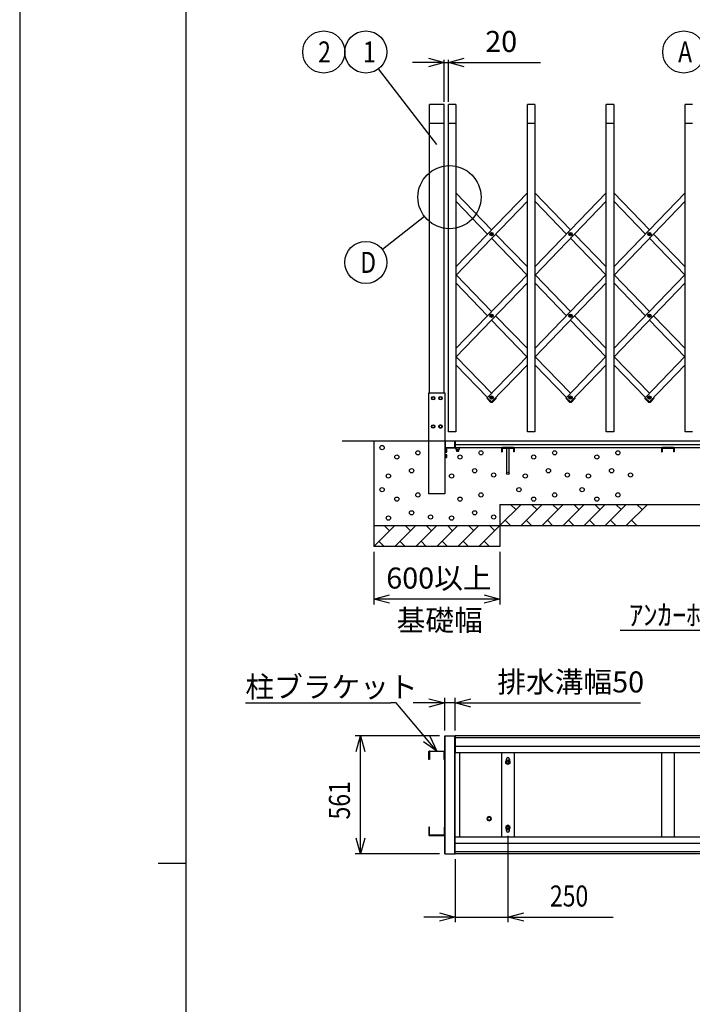
# Model space of a CAD drawing. Extents: x -62 to 383, y -58 to 271.
# Drawn here: x -60 to 4, y 100 to 194 of the extents above; entities that cross this region are included whole.
import ezdxf

# ---------------------------------------------------------------- set-up
doc = ezdxf.new("R2010")
doc.units = 0
for name, color, linetype in [('_0-0_0', 7, 'CONTINUOUS'), ('_0-1_LAYER_1', 7, 'CONTINUOUS'), ('_0-2_LAYER_2', 7, 'CONTINUOUS')]:
    doc.layers.add(name, color=color, linetype=linetype)
doc.styles.get("Standard").update_dxf_attribs({"font": 'txt', "bigfont": 'bigfont.shx'})

msp = doc.modelspace()

# ---------------------------------------------------------------- linework, layer by layer
at = {"layer": '_0-0_0', "color": 7, "linetype": 'Continuous'}
msp.add_line((-60.383, 271.129), (-60.383, -58.184), dxfattribs=at)
at = {"layer": '_0-0_0', "color": 3, "linetype": 'Continuous'}
for p, q in [((-44.582, -33.513), (-44.582, 260.319)), ((-47.215, 113.403), (-44.582, 113.403))]:
    msp.add_line(p, q, dxfattribs=at)
at = {"layer": '_0-1_LAYER_1', "color": 7, "linetype": 'Continuous'}
for p, q in [((-21.455, 158.1), (-21.455, 185.5)), ((-20.055, 185.5), (-21.455, 185.5)), ((-20.055, 158.1), (-20.055, 185.5)), ((-18.955, 185.5), (-19.655, 185.5)), ((-19.655, 154.4), (-19.655, 185.5)), ((-18.955, 185.5), (-18.955, 154.4)), ((-11.455, 185.5), (-12.155, 185.5)), ((-12.155, 154.4), (-12.155, 185.5)), ((-11.455, 185.5), (-11.455, 154.4)), ((-3.955, 185.5), (-4.655, 185.5)), ((-4.655, 154.4), (-4.655, 185.5)), ((-3.955, 185.5), (-3.955, 154.4)), ((3.545, 185.5), (2.845, 185.5)), ((2.845, 154.4), (2.845, 185.5)), ((-20.055, 183.7), (-21.455, 183.7)), ((-18.955, 183.7), (-19.655, 183.7)), ((-11.455, 183.7), (-12.155, 183.7)), ((-3.955, 183.7), (-4.655, 183.7)), ((3.545, 183.7), (2.845, 183.7)), ((-18.955, 170.077), (-12.155, 177.123)), ((-18.955, 177.123), (-15.555, 173.6)), ((-11.455, 170.077), (-4.655, 177.123)), ((-11.455, 177.123), (-8.055, 173.6)), ((-3.955, 170.077), (2.845, 177.123)), ((-3.955, 177.123), (-0.555, 173.6)), ((-12.155, 176.316), (-18.955, 169.271)), ((-18.955, 176.316), (-15.944, 173.197)), ((-4.655, 176.316), (-11.455, 169.271)), ((-11.455, 176.316), (-8.444, 173.197)), ((2.845, 176.316), (-3.955, 169.271)), ((-3.955, 176.316), (-0.944, 173.197)), ((-15.6, 173.185), (-15.6, 173.209)), ((-15.6, 173.209), (-15.577, 173.209)), ((-15.577, 173.185), (-15.6, 173.185)), ((-15.567, 173.219), (-15.567, 173.242)), ((-15.567, 173.242), (-15.543, 173.242)), ((-15.567, 173.152), (-15.567, 173.175)), ((-15.543, 173.152), (-15.567, 173.152)), ((-15.543, 173.242), (-15.543, 173.219)), ((-15.543, 173.175), (-15.543, 173.152)), ((-15.533, 173.209), (-15.51, 173.209)), ((-15.51, 173.185), (-15.533, 173.185)), ((-15.51, 173.209), (-15.51, 173.185)), ((-15.166, 173.197), (-12.155, 170.077)), ((-8.1, 173.185), (-8.1, 173.209)), ((-8.1, 173.209), (-8.077, 173.209)), ((-8.077, 173.185), (-8.1, 173.185)), ((-8.067, 173.219), (-8.067, 173.242)), ((-8.067, 173.242), (-8.043, 173.242)), ((-8.067, 173.152), (-8.067, 173.175)), ((-8.043, 173.152), (-8.067, 173.152)), ((-8.043, 173.242), (-8.043, 173.219)), ((-8.043, 173.175), (-8.043, 173.152)), ((-8.033, 173.209), (-8.01, 173.209)), ((-8.01, 173.185), (-8.033, 173.185)), ((-8.01, 173.209), (-8.01, 173.185)), ((-7.666, 173.197), (-4.655, 170.077)), ((-0.6, 173.185), (-0.6, 173.209)), ((-0.6, 173.209), (-0.577, 173.209)), ((-0.577, 173.185), (-0.6, 173.185)), ((-0.567, 173.219), (-0.567, 173.242)), ((-0.567, 173.242), (-0.543, 173.242)), ((-0.567, 173.152), (-0.567, 173.175)), ((-0.543, 173.152), (-0.567, 173.152)), ((-0.543, 173.242), (-0.543, 173.219)), ((-0.543, 173.175), (-0.543, 173.152)), ((-0.533, 173.209), (-0.51, 173.209)), ((-0.51, 173.185), (-0.533, 173.185)), ((-0.51, 173.209), (-0.51, 173.185)), ((-0.166, 173.197), (2.845, 170.077)), ((-15.555, 172.793), (-12.194, 169.311)), ((-8.055, 172.793), (-4.694, 169.311)), ((-0.555, 172.793), (2.806, 169.311)), ((-18.955, 162.306), (-12.155, 169.352)), ((-12.155, 168.545), (-18.955, 161.499)), ((-15.944, 165.426), (-18.955, 168.545)), ((-18.916, 169.311), (-15.555, 165.829)), ((-11.455, 162.306), (-4.655, 169.352)), ((-4.655, 168.545), (-11.455, 161.499)), ((-8.444, 165.426), (-11.455, 168.545)), ((-11.416, 169.311), (-8.055, 165.829)), ((-3.955, 162.306), (2.845, 169.352)), ((2.845, 168.545), (-3.955, 161.499)), ((-0.944, 165.426), (-3.955, 168.545)), ((-3.916, 169.311), (-0.555, 165.829)), ((-15.6, 165.414), (-15.6, 165.438)), ((-15.6, 165.438), (-15.577, 165.438)), ((-15.577, 165.414), (-15.6, 165.414)), ((-15.567, 165.448), (-15.567, 165.471)), ((-15.567, 165.471), (-15.543, 165.471)), ((-15.567, 165.381), (-15.567, 165.404)), ((-15.543, 165.381), (-15.567, 165.381)), ((-12.194, 161.54), (-15.555, 165.022)), ((-15.543, 165.471), (-15.543, 165.448)), ((-15.543, 165.404), (-15.543, 165.381)), ((-15.533, 165.438), (-15.51, 165.438)), ((-15.51, 165.414), (-15.533, 165.414)), ((-15.51, 165.438), (-15.51, 165.414)), ((-15.166, 165.426), (-12.155, 162.306)), ((-8.1, 165.414), (-8.1, 165.438)), ((-8.1, 165.438), (-8.077, 165.438)), ((-8.077, 165.414), (-8.1, 165.414)), ((-8.067, 165.448), (-8.067, 165.471)), ((-8.067, 165.471), (-8.043, 165.471)), ((-8.067, 165.381), (-8.067, 165.404)), ((-8.043, 165.381), (-8.067, 165.381)), ((-4.694, 161.54), (-8.055, 165.022)), ((-8.043, 165.471), (-8.043, 165.448)), ((-8.043, 165.404), (-8.043, 165.381)), ((-8.033, 165.438), (-8.01, 165.438)), ((-8.01, 165.414), (-8.033, 165.414)), ((-8.01, 165.438), (-8.01, 165.414)), ((-7.666, 165.426), (-4.655, 162.306)), ((-0.6, 165.414), (-0.6, 165.438)), ((-0.6, 165.438), (-0.577, 165.438)), ((-0.577, 165.414), (-0.6, 165.414)), ((-0.567, 165.448), (-0.567, 165.471)), ((-0.567, 165.471), (-0.543, 165.471)), ((-0.567, 165.381), (-0.567, 165.404)), ((-0.543, 165.381), (-0.567, 165.381)), ((2.806, 161.54), (-0.555, 165.022)), ((-0.543, 165.471), (-0.543, 165.448)), ((-0.543, 165.404), (-0.543, 165.381)), ((-0.533, 165.438), (-0.51, 165.438)), ((-0.51, 165.414), (-0.533, 165.414)), ((-0.51, 165.438), (-0.51, 165.414)), ((-0.166, 165.426), (2.845, 162.306)), ((-15.555, 158.058), (-18.916, 161.54)), ((-12.155, 161.581), (-15.965, 157.633)), ((-8.055, 158.058), (-11.416, 161.54)), ((-4.655, 161.581), (-8.465, 157.633)), ((-0.555, 158.058), (-3.916, 161.54)), ((2.845, 161.581), (-0.965, 157.633)), ((-18.955, 160.774), (-15.944, 157.654)), ((-15.562, 157.244), (-12.155, 160.774)), ((-11.455, 160.774), (-8.444, 157.654)), ((-8.062, 157.244), (-4.655, 160.774)), ((-3.955, 160.774), (-0.944, 157.654)), ((-0.562, 157.244), (2.845, 160.774)), ((-21.5, 158.1), (-20.01, 158.1)), ((-21.5, 148.5), (-21.5, 158.1)), ((-21.255, 157.6), (-21.18, 157.73)), ((-21.18, 157.47), (-21.255, 157.6)), ((-21.18, 157.73), (-21.03, 157.73)), ((-21.03, 157.47), (-21.18, 157.47)), ((-21.03, 157.73), (-20.955, 157.6)), ((-20.955, 157.6), (-21.03, 157.47)), ((-20.555, 157.6), (-20.48, 157.73)), ((-20.48, 157.47), (-20.555, 157.6)), ((-20.48, 157.73), (-20.33, 157.73)), ((-20.33, 157.47), (-20.48, 157.47)), ((-20.33, 157.73), (-20.255, 157.6)), ((-20.255, 157.6), (-20.33, 157.47)), ((-20.01, 158.1), (-20.01, 148.5)), ((-15.982, 157.622), (-15.968, 157.637)), ((-15.981, 157.551), (-15.643, 157.225)), ((-15.968, 157.637), (-15.558, 157.241)), ((-15.6, 157.642), (-15.6, 157.666)), ((-15.6, 157.666), (-15.577, 157.666)), ((-15.577, 157.642), (-15.6, 157.642)), ((-15.572, 157.226), (-15.558, 157.241)), ((-15.567, 157.676), (-15.567, 157.699)), ((-15.567, 157.699), (-15.543, 157.699)), ((-15.567, 157.609), (-15.567, 157.632)), ((-15.543, 157.609), (-15.567, 157.609)), ((-15.555, 157.251), (-15.548, 157.244)), ((-15.142, 157.637), (-15.552, 157.241)), ((-15.538, 157.226), (-15.552, 157.241)), ((-15.543, 157.699), (-15.543, 157.676)), ((-15.543, 157.632), (-15.543, 157.609)), ((-15.533, 157.666), (-15.51, 157.666)), ((-15.51, 157.642), (-15.533, 157.642)), ((-15.51, 157.666), (-15.51, 157.642)), ((-15.129, 157.551), (-15.467, 157.225)), ((-15.166, 157.654), (-15.145, 157.633)), ((-15.128, 157.622), (-15.142, 157.637)), ((-8.482, 157.622), (-8.468, 157.637)), ((-8.481, 157.551), (-8.143, 157.225)), ((-8.468, 157.637), (-8.058, 157.241)), ((-8.1, 157.642), (-8.1, 157.666)), ((-8.1, 157.666), (-8.077, 157.666)), ((-8.077, 157.642), (-8.1, 157.642)), ((-8.072, 157.226), (-8.058, 157.241)), ((-8.067, 157.676), (-8.067, 157.699)), ((-8.067, 157.699), (-8.043, 157.699)), ((-8.067, 157.609), (-8.067, 157.632)), ((-8.043, 157.609), (-8.067, 157.609)), ((-8.055, 157.251), (-8.048, 157.244)), ((-7.642, 157.637), (-8.052, 157.241)), ((-8.038, 157.226), (-8.052, 157.241)), ((-8.043, 157.699), (-8.043, 157.676)), ((-8.043, 157.632), (-8.043, 157.609)), ((-8.033, 157.666), (-8.01, 157.666)), ((-8.01, 157.642), (-8.033, 157.642)), ((-8.01, 157.666), (-8.01, 157.642)), ((-7.629, 157.551), (-7.967, 157.225)), ((-7.666, 157.654), (-7.645, 157.633)), ((-7.628, 157.622), (-7.642, 157.637)), ((-0.982, 157.622), (-0.968, 157.637)), ((-0.981, 157.551), (-0.643, 157.225)), ((-0.968, 157.637), (-0.558, 157.241)), ((-0.6, 157.642), (-0.6, 157.666)), ((-0.6, 157.666), (-0.577, 157.666)), ((-0.577, 157.642), (-0.6, 157.642)), ((-0.572, 157.226), (-0.558, 157.241)), ((-0.567, 157.676), (-0.567, 157.699)), ((-0.567, 157.699), (-0.543, 157.699)), ((-0.567, 157.609), (-0.567, 157.632)), ((-0.543, 157.609), (-0.567, 157.609)), ((-0.555, 157.251), (-0.548, 157.244)), ((-0.142, 157.637), (-0.552, 157.241)), ((-0.538, 157.226), (-0.552, 157.241)), ((-0.543, 157.699), (-0.543, 157.676)), ((-0.543, 157.632), (-0.543, 157.609)), ((-0.533, 157.666), (-0.51, 157.666)), ((-0.51, 157.642), (-0.533, 157.642)), ((-0.51, 157.666), (-0.51, 157.642)), ((-0.129, 157.551), (-0.467, 157.225)), ((-0.166, 157.654), (-0.145, 157.633)), ((-0.128, 157.622), (-0.142, 157.637)), ((-21.255, 154.9), (-21.18, 155.03)), ((-21.18, 154.77), (-21.255, 154.9)), ((-21.18, 155.03), (-21.03, 155.03)), ((-21.03, 154.77), (-21.18, 154.77)), ((-21.03, 155.03), (-20.955, 154.9)), ((-20.955, 154.9), (-21.03, 154.77)), ((-20.48, 155.03), (-20.555, 154.9)), ((-20.555, 154.9), (-20.48, 154.77)), ((-20.33, 155.03), (-20.48, 155.03)), ((-20.48, 154.77), (-20.33, 154.77)), ((-20.255, 154.9), (-20.33, 155.03)), ((-20.33, 154.77), (-20.255, 154.9)), ((-19.03, 153.5), (-29.755, 153.5)), ((-26.755, 153.5), (-26.755, 143.5)), ((-19.97, 153.48), (-19.97, 152.94)), ((-18.955, 154.4), (-19.655, 154.4)), ((-19.05, 152.9), (-19.05, 153.48)), ((114.945, 153.5), (-19.03, 153.5)), ((-19.01, 152.9), (-19.01, 153.48)), ((-19.005, 153.5), (-19.005, 152.9)), ((-11.455, 154.4), (-12.155, 154.4)), ((-3.955, 154.4), (-4.655, 154.4)), ((3.545, 154.4), (2.845, 154.4)), ((-19.89, 152.84), (-19.95, 152.78)), ((-19.95, 151.92), (-19.95, 152.78)), ((-19.95, 152.75), (-19.835, 152.75)), ((-19.95, 152.675), (-19.837, 152.675)), ((-19.93, 152.9), (-19.05, 152.9)), ((-18.59, 152.84), (-19.89, 152.84)), ((-19.835, 152.75), (-19.82, 152.725)), ((-19.82, 152.475), (-19.82, 152.725)), ((-19.01, 153.2), (103.3, 153.2)), ((-19.01, 152.9), (103.3, 152.9)), ((-18.94, 152.84), (-18.94, 152.724)), ((-18.87, 152.55), (-18.87, 152.713)), ((-18.86, 152.54), (-18.87, 152.55)), ((-18.71, 152.55), (-18.87, 152.55)), ((-18.865, 152.713), (-18.715, 152.713)), ((-18.86, 152.54), (-18.86, 152.713)), ((-18.72, 152.54), (-18.86, 152.54)), ((-18.72, 152.713), (-18.72, 152.54)), ((-18.71, 152.55), (-18.72, 152.54)), ((-18.71, 152.713), (-18.71, 152.55)), ((-18.64, 152.84), (-18.64, 152.724)), ((-18.57, 152.86), (-18.57, 152.88)), ((-14.605, 152.83), (-14.605, 152.494)), ((-13.469, 152.894), (-14.541, 152.894)), ((-14.541, 152.83), (-13.469, 152.83)), ((-14.541, 152.83), (-14.541, 152.494)), ((-14.505, 152.83), (-14.505, 152.894)), ((-14.125, 152.83), (-14.125, 150.45)), ((-13.885, 150.45), (-13.885, 152.83)), ((-13.505, 152.83), (-13.505, 152.894)), ((-13.469, 152.83), (-13.469, 152.494)), ((-13.405, 152.83), (-13.405, 152.494)), ((0.595, 152.83), (0.595, 152.494)), ((1.731, 152.894), (0.659, 152.894)), ((0.659, 152.83), (1.731, 152.83)), ((0.659, 152.83), (0.659, 152.494)), ((0.695, 152.83), (0.695, 152.894)), ((1.695, 152.83), (1.695, 152.894)), ((1.731, 152.83), (1.731, 152.494)), ((1.795, 152.83), (1.795, 152.494)), ((-19.99, 151.9), (-19.97, 151.9)), ((-19.95, 152.525), (-19.837, 152.525)), ((-19.95, 152.45), (-19.835, 152.45)), ((-19.95, 152.25), (-19.835, 152.25)), ((-19.95, 152.175), (-19.837, 152.175)), ((-19.95, 152.025), (-19.837, 152.025)), ((-19.95, 151.95), (-19.835, 151.95)), ((-19.835, 152.45), (-19.82, 152.475)), ((-19.835, 152.25), (-19.82, 152.225)), ((-19.835, 151.95), (-19.82, 151.975)), ((-19.82, 151.975), (-19.82, 152.225)), ((-14.605, 152.494), (-14.541, 152.494)), ((-13.405, 152.494), (-13.469, 152.494)), ((0.595, 152.494), (0.659, 152.494)), ((1.795, 152.494), (1.731, 152.494)), ((-20.01, 148.5), (-21.5, 148.5)), ((-14.755, 147.5), (-14.755, 143.5)), ((-12.755, 147.5), (-14.755, 145.5)), ((-14.755, 147.5), (97.945, 147.5)), ((-13.255, 147), (-13.755, 147.5)), ((-10.755, 147.5), (-12.755, 145.5)), ((-11.255, 147), (-11.755, 147.5)), ((-8.755, 147.5), (-10.755, 145.5)), ((-9.255, 147), (-9.755, 147.5)), ((-6.755, 147.5), (-8.755, 145.5)), ((-7.255, 147), (-7.755, 147.5)), ((-4.755, 147.5), (-6.755, 145.5)), ((-5.255, 147), (-5.755, 147.5)), ((-2.755, 147.5), (-4.755, 145.5)), ((-3.255, 147), (-3.755, 147.5)), ((-0.755, 147.5), (-2.755, 145.5)), ((-1.255, 147), (-1.755, 147.5)), ((-14.255, 146), (-13.755, 145.5)), ((-12.255, 146), (-11.755, 145.5)), ((-10.255, 146), (-9.755, 145.5)), ((-8.255, 146), (-7.755, 145.5)), ((-6.255, 146), (-5.755, 145.5)), ((-4.255, 146), (-3.755, 145.5)), ((-2.255, 146), (-1.755, 145.5)), ((-24.755, 145.5), (-26.755, 143.5)), ((-26.755, 145.5), (109.945, 145.5)), ((-25.255, 145), (-25.755, 145.5)), ((-22.755, 145.5), (-24.755, 143.5)), ((-23.255, 145), (-23.755, 145.5)), ((-20.755, 145.5), (-22.755, 143.5)), ((-21.255, 145), (-21.755, 145.5)), ((-18.755, 145.5), (-20.755, 143.5)), ((-19.255, 145), (-19.755, 145.5)), ((-16.755, 145.5), (-18.755, 143.5)), ((-17.255, 145), (-17.755, 145.5)), ((-14.755, 145.5), (-16.755, 143.5)), ((-15.255, 145), (-15.755, 145.5)), ((-14.755, 143.5), (-26.755, 143.5)), ((-26.255, 144), (-25.755, 143.5)), ((-24.255, 144), (-23.755, 143.5)), ((-22.255, 144), (-21.755, 143.5)), ((-20.255, 144), (-19.755, 143.5)), ((-18.255, 144), (-17.755, 143.5)), ((-16.255, 144), (-15.755, 143.5)), ((-20.01, 125.5), (-19.01, 125.5)), ((-20.01, 114.28), (-20.01, 125.5)), ((-19.97, 114.28), (-19.97, 125.5)), ((-19.05, 114.28), (-19.05, 125.5)), ((-19.01, 114.28), (-19.01, 125.5)), ((21.395, 125.5), (-19.005, 125.5)), ((-19.005, 125.5), (-19.005, 123.9)), ((21.395, 125.3), (-19.005, 125.3)), ((11.985, 124.5), (-19.005, 124.5)), ((-21.5, 123.27), (-21.5, 124.01)), ((-21.46, 124.05), (-20.05, 124.05)), ((-20.05, 124.01), (-21.46, 124.01)), ((-21.46, 124.01), (-21.46, 123.27)), ((-20.05, 123.27), (-20.05, 124.01)), ((11.985, 123.9), (-19.005, 123.9)), ((-18.57, 115.88), (-18.57, 123.9)), ((-14.605, 123.9), (-14.605, 115.88)), ((-13.405, 123.9), (-13.405, 115.88)), ((0.595, 123.9), (0.595, 115.88)), ((1.795, 123.9), (1.795, 115.88)), ((-21.46, 123.27), (-21.5, 123.27)), ((-20.01, 123.27), (-20.05, 123.27)), ((-14.195, 123.1), (-14.005, 123.209)), ((-14.195, 122.88), (-14.195, 123.1)), ((-14.005, 122.771), (-14.195, 122.88)), ((-14.145, 123.129), (-14.145, 123.29)), ((-14.005, 123.209), (-13.815, 123.1)), ((-13.815, 122.88), (-14.005, 122.771)), ((-13.865, 123.29), (-13.865, 123.129)), ((-13.815, 123.1), (-13.815, 122.88)), ((-15.941, 117.786), (-16.005, 117.63)), ((-16.005, 117.63), (-15.941, 117.474)), ((-15.785, 117.85), (-15.941, 117.786)), ((-15.941, 117.474), (-15.785, 117.41)), ((-15.629, 117.786), (-15.785, 117.85)), ((-15.785, 117.41), (-15.629, 117.474)), ((-15.565, 117.63), (-15.629, 117.786)), ((-15.629, 117.474), (-15.565, 117.63)), ((-14.005, 117.009), (-14.195, 116.9)), ((-13.815, 116.9), (-14.005, 117.009)), ((-21.5, 116.81), (-21.5, 116.07)), ((-21.46, 116.81), (-21.5, 116.81)), ((-21.46, 116.07), (-21.46, 116.81)), ((-20.05, 116.07), (-21.46, 116.07)), ((-20.01, 116.81), (-20.05, 116.81)), ((-20.05, 116.81), (-20.05, 116.07)), ((-14.195, 116.9), (-14.195, 116.68)), ((-14.195, 116.68), (-14.005, 116.571)), ((-14.145, 116.49), (-14.145, 116.651)), ((-14.005, 116.571), (-13.815, 116.68)), ((-13.865, 116.49), (-13.865, 116.651)), ((-13.815, 116.68), (-13.815, 116.9)), ((-21.46, 116.03), (-20.05, 116.03)), ((-19.005, 114.28), (-19.005, 115.88)), ((11.985, 115.88), (-19.005, 115.88)), ((11.985, 115.28), (-19.005, 115.28)), ((-20.01, 114.28), (-19.01, 114.28)), ((21.395, 114.48), (-19.005, 114.48)), ((21.395, 114.28), (-19.005, 114.28))]:
    msp.add_line(p, q, dxfattribs=at)
for centre, radius in [((-15.555, 173.197), 0.16), ((-15.555, 173.197), 0.118), ((-8.055, 173.197), 0.16), ((-8.055, 173.197), 0.118), ((-0.555, 173.197), 0.16), ((-0.555, 173.197), 0.118), ((-15.555, 165.426), 0.16), ((-15.555, 165.426), 0.118), ((-8.055, 165.426), 0.16), ((-8.055, 165.426), 0.118), ((-0.555, 165.426), 0.16), ((-0.555, 165.426), 0.118), ((-21.105, 157.6), 0.17), ((-21.105, 157.6), 0.13), ((-20.405, 157.6), 0.17), ((-20.405, 157.6), 0.13), ((-15.555, 157.654), 0.16), ((-15.555, 157.654), 0.118), ((-8.055, 157.654), 0.16), ((-8.055, 157.654), 0.118), ((-0.555, 157.654), 0.16), ((-0.555, 157.654), 0.118), ((-21.105, 154.9), 0.17), ((-21.105, 154.9), 0.13), ((-20.405, 154.9), 0.17), ((-20.405, 154.9), 0.13), ((-25.955, 152.9), 0.2), ((-22.555, 152.4), 0.2), ((-16.555, 152.4), 0.2), ((-9.555, 152.4), 0.2), ((-3.555, 152.4), 0.2), ((-24.555, 152), 0.2), ((-18.555, 152), 0.2), ((-11.555, 152), 0.2), ((-5.555, 152), 0.2), ((-23.155, 150.7), 0.2), ((-17.155, 150.7), 0.2), ((-10.155, 150.7), 0.2), ((-4.155, 150.7), 0.2), ((-25.355, 150.2), 0.2), ((-19.355, 150.2), 0.2), ((-15.355, 150.3), 0.2), ((-14.005, 150.45), 0.12), ((-12.355, 150.2), 0.2), ((-8.355, 150.3), 0.2), ((-6.355, 150.2), 0.2), ((-2.355, 150.3), 0.2), ((-25.955, 148.9), 0.2), ((-12.955, 148.9), 0.2), ((-6.955, 148.9), 0.2), ((-24.555, 148), 0.2), ((-22.555, 148.4), 0.2), ((-18.555, 148), 0.2), ((-16.555, 148.4), 0.2), ((-11.555, 148), 0.2), ((-9.555, 148.4), 0.2), ((-5.555, 148), 0.2), ((-3.555, 148.4), 0.2), ((-25.355, 146.2), 0.2), ((-23.155, 146.7), 0.2), ((-21.355, 146.3), 0.2), ((-19.355, 146.2), 0.2), ((-17.155, 146.7), 0.2), ((-15.355, 146.3), 0.2), ((-14.005, 122.99), 0.19), ((-14.005, 122.99), 0.12), ((-14.005, 122.99), 0.102), ((-15.785, 117.63), 0.17), ((-15.785, 117.63), 0.15), ((-14.005, 116.79), 0.19), ((-14.005, 116.79), 0.12), ((-14.005, 116.79), 0.102)]:
    msp.add_circle(centre, radius, dxfattribs=at)
for centre, radius, start, end in [((-15.577, 173.219), 0.01, 270, 0), ((-15.577, 173.175), 0.01, 0, 90), ((-15.533, 173.219), 0.01, 180, 270), ((-15.533, 173.175), 0.01, 90, 180), ((-8.077, 173.219), 0.01, 270, 0), ((-8.077, 173.175), 0.01, 0, 90), ((-8.033, 173.219), 0.01, 180, 270), ((-8.033, 173.175), 0.01, 90, 180), ((-0.577, 173.219), 0.01, 270, 0), ((-0.577, 173.175), 0.01, 0, 90), ((-0.533, 173.219), 0.01, 180, 270), ((-0.533, 173.175), 0.01, 90, 180), ((-15.577, 165.448), 0.01, 270, 0), ((-15.577, 165.404), 0.01, 0, 90), ((-15.533, 165.448), 0.01, 180, 270), ((-15.533, 165.404), 0.01, 90, 180), ((-8.077, 165.448), 0.01, 270, 0), ((-8.077, 165.404), 0.01, 0, 90), ((-8.033, 165.448), 0.01, 180, 270), ((-8.033, 165.404), 0.01, 90, 180), ((-0.577, 165.448), 0.01, 270, 0), ((-0.577, 165.404), 0.01, 0, 90), ((-0.533, 165.448), 0.01, 180, 270), ((-0.533, 165.404), 0.01, 90, 180), ((-15.946, 157.587), 0.05, 136.01704, 226.01704), ((-15.608, 157.261), 0.05, 226.01704, 316.01704), ((-15.577, 157.676), 0.01, 270, 0), ((-15.577, 157.632), 0.01, 0, 90), ((-15.533, 157.676), 0.01, 180, 270), ((-15.533, 157.632), 0.01, 90, 180), ((-15.502, 157.261), 0.05, 223.98296, 313.98296), ((-15.164, 157.587), 0.05, 313.98296, 43.98296), ((-8.446, 157.587), 0.05, 136.01704, 226.01704), ((-8.108, 157.261), 0.05, 226.01704, 316.01704), ((-8.077, 157.676), 0.01, 270, 0), ((-8.077, 157.632), 0.01, 0, 90), ((-8.033, 157.676), 0.01, 180, 270), ((-8.033, 157.632), 0.01, 90, 180), ((-8.002, 157.261), 0.05, 223.98296, 313.98296), ((-7.664, 157.587), 0.05, 313.98296, 43.98296), ((-0.946, 157.587), 0.05, 136.01704, 226.01704), ((-0.608, 157.261), 0.05, 226.01704, 316.01704), ((-0.577, 157.676), 0.01, 270, 0), ((-0.577, 157.632), 0.01, 0, 90), ((-0.533, 157.676), 0.01, 180, 270), ((-0.533, 157.632), 0.01, 90, 180), ((-0.502, 157.261), 0.05, 223.98296, 313.98296), ((-0.164, 157.587), 0.05, 313.98296, 43.98296), ((-19.99, 153.48), 0.02, 90, 180), ((-19.99, 153.48), 0.02, 0, 90), ((-19.03, 153.48), 0.02, 90, 180), ((-19.03, 153.48), 0.02, 0, 90), ((-19.93, 152.94), 0.04, 180, 270), ((-19.95, 152.6), 0.006, 90, 270), ((-19.891, 152.713), 0.0665, 325.61603, 34.38396), ((-20.073, 152.6), 0.248, 342.41217, 17.58783), ((-18.865, 152.961), 0.248, 252.41217, 287.58783), ((-18.715, 152.961), 0.248, 252.41217, 287.58783), ((-18.59, 152.88), 0.02, 0, 90), ((-18.59, 152.86), 0.02, 270, 0), ((-14.541, 152.83), 0.064, 90, 180), ((-13.469, 152.83), 0.064, 0, 90), ((0.659, 152.83), 0.064, 90, 180), ((1.731, 152.83), 0.064, 0, 90), ((-19.99, 151.92), 0.02, 180, 270), ((-19.97, 151.92), 0.02, 270, 0), ((-19.95, 152.1), 0.006, 90, 270), ((-19.891, 152.487), 0.0665, 325.61604, 34.38397), ((-19.891, 152.213), 0.0665, 325.61603, 34.38396), ((-20.073, 152.1), 0.248, 342.41217, 17.58783), ((-19.891, 151.987), 0.0665, 325.61604, 34.38397), ((-21.46, 124.01), 0.04, 90, 180), ((-20.05, 124.01), 0.04, 0, 90), ((-14.005, 123.29), 0.14, 0, 180), ((-21.46, 116.07), 0.04, 180, 270), ((-20.05, 116.07), 0.04, 270, 0), ((-14.005, 116.49), 0.14, 180, 0)]:
    msp.add_arc(centre, radius, start, end, dxfattribs=at)
at = {"layer": '_0-2_LAYER_2', "color": 7, "linetype": 'Continuous'}
for p, q in [((-20.055, 189.5), (-23.055, 189.5)), ((-21.555, 189.902), (-20.055, 189.5)), ((-20.055, 189.5), (-21.555, 189.098)), ((-20.055, 185.75), (-20.055, 189.75)), ((-20.055, 189.5), (-19.655, 189.5)), ((-19.655, 189.5), (-18.155, 189.902)), ((-19.655, 185.75), (-19.655, 189.75)), ((-19.655, 189.5), (-10.905, 189.5)), ((-18.155, 189.098), (-19.655, 189.5)), ((-20.755, 181.7), (-26.283, 188.913)), ((-21.92, 174.854), (-25.923, 171.73)), ((-26.755, 143), (-26.755, 138)), ((-14.755, 143), (-14.755, 138)), ((-26.755, 138.5), (-25.255, 138.902)), ((-16.255, 138.902), (-14.755, 138.5)), ((-14.755, 138.5), (-26.755, 138.5)), ((-25.255, 138.098), (-26.755, 138.5)), ((-14.755, 138.5), (-16.255, 138.098)), ((21.755, 135.5), (-3.328, 135.5)), ((-38.945, 128.65), (-25.111, 128.65)), ((-24.611, 128.65), (-25.111, 128.65)), ((-20.755, 124.05), (-24.611, 128.65)), ((-20.01, 128.626), (-23.01, 128.626)), ((-21.51, 129.028), (-20.01, 128.626)), ((-20.01, 128.626), (-21.51, 128.224)), ((-20.01, 126), (-20.01, 129.126)), ((-19.01, 128.626), (-20.01, 128.626)), ((-19.01, 126), (-19.01, 129.126)), ((-19.01, 128.626), (-17.51, 129.028)), ((-19.01, 128.626), (-1.41, 128.626)), ((-17.51, 128.224), (-19.01, 128.626)), ((-20.51, 125.5), (-28.51, 125.5)), ((-28.412, 124), (-28.01, 125.5)), ((-28.01, 114.28), (-28.01, 125.5)), ((-28.01, 125.5), (-27.608, 124)), ((-21.411, 125.458), (-20.755, 124.05)), ((-20.755, 124.05), (-22.027, 124.941)), ((-28.01, 114.28), (-28.412, 115.78)), ((-27.608, 115.78), (-28.01, 114.28)), ((-14.005, 115.99), (-14.005, 107.78)), ((-20.51, 114.28), (-28.51, 114.28)), ((-19.005, 113.78), (-19.005, 107.78)), ((-20.505, 108.682), (-19.005, 108.28)), ((-14.005, 108.28), (-12.505, 108.682)), ((-19.005, 108.28), (-22.005, 108.28)), ((-19.005, 108.28), (-20.505, 107.878)), ((-19.005, 108.28), (-14.005, 108.28)), ((-14.005, 108.28), (-4.005, 108.28)), ((-12.505, 107.878), (-14.005, 108.28))]:
    msp.add_line(p, q, dxfattribs=at)
for centre, radius in [((-31.5, 190.5), 2), ((-27.5, 190.5), 2), ((2.7, 190.5), 2), ((-19.555, 176.7), 3), ((-27.5, 170.5), 2)]:
    msp.add_circle(centre, radius, dxfattribs=at)

# ---------------------------------------------------------------- texts
at = {"layer": '_0-2_LAYER_2', "color": 7}
for s, p in [('20', (-16.155, 190.5)), ('600以上', (-25.555, 139.5)), ('基礎幅', (-24.572, 135.49)), ('ｱﾝｶｰﾎﾞﾙﾄM12×150L', (-2.511, 136)), ('柱ブラケット', (-38.945, 129.15)), ('排水溝幅50', (-15.01, 129.626))]:
    msp.add_text(s, height=2, dxfattribs=at).set_placement(p)
at = {"layer": '_0-2_LAYER_2', "color": 7, "width": 0.8}
for s, p in [('2', (-32.033, 189.5)), ('1', (-27.767, 189.5)), ('A', (2.167, 189.5)), ('D', (-28.033, 169.5)), ('250', (-10.005, 109.28))]:
    msp.add_text(s, height=2, dxfattribs=at).set_placement(p)
msp.add_text('561', height=2, rotation=90, dxfattribs=at).set_placement((-29.01, 117.557))

doc.saveas('drawing.dxf')
